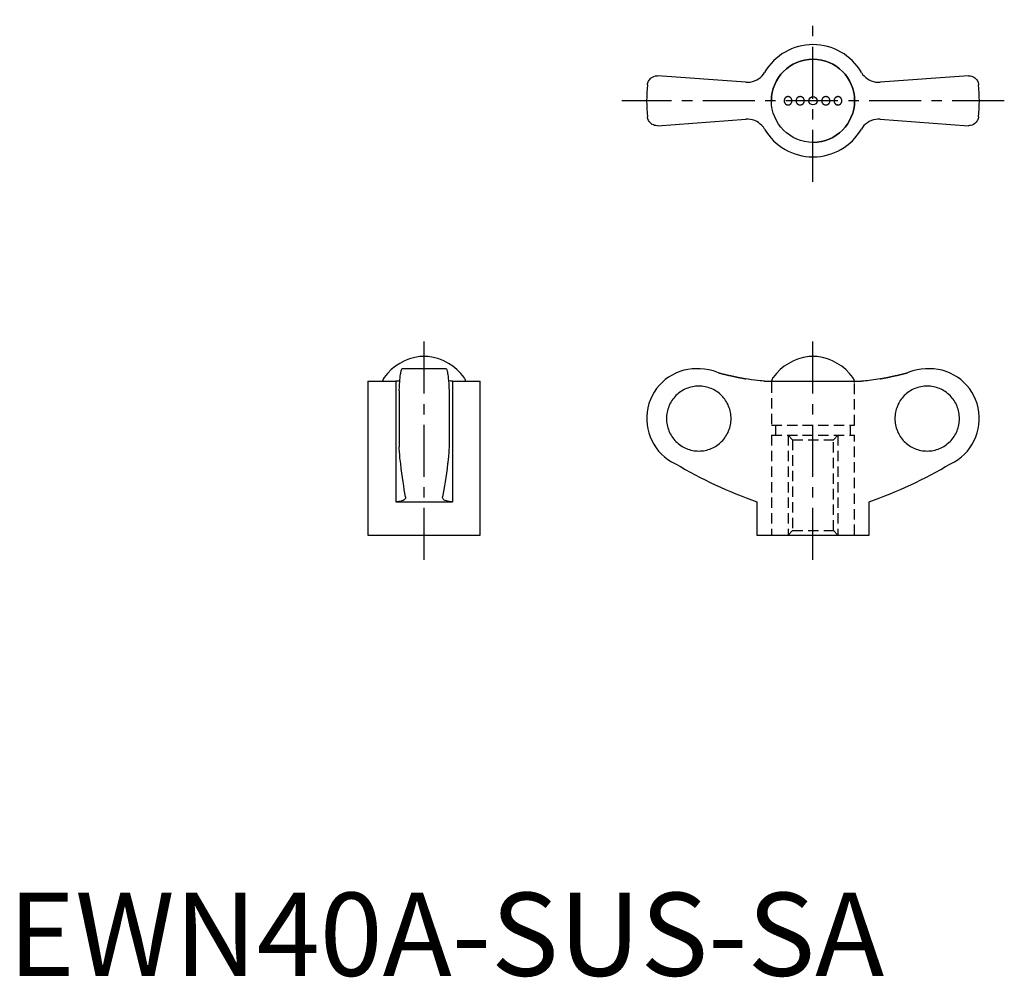
# Model space of a CAD drawing. Extents: x 1 to 120, y 0 to 115.
import ezdxf

# ---------------------------------------------------------------- set-up
doc = ezdxf.new("R2010")
doc.units = 0
doc.header["$LTSCALE"] = 5
doc.linetypes.add('CENTER', pattern=[2, 1.25, -0.25, 0.25, -0.25])
doc.linetypes.add('HIDDEN', pattern=[0.375, 0.25, -0.125])
doc.layers.get('0').update_dxf_attribs({"linetype": 'CONTINUOUS'})
doc.layers.add('1', color=1, linetype='CENTER')
doc.layers.add('2', color=2, linetype='HIDDEN')
doc.styles.add('STANDARD1', font='txt')

msp = doc.modelspace()

# ---------------------------------------------------------------- linework, layer by layer
for p, q in [((88.67, 107.43), (78.04, 108.21)), ((115.46, 108.21), (104.83, 107.43)), ((95.23, 105.71), (95.21, 105.71)), ((98.29, 105.71), (98.27, 105.71)), ((99.75, 105.71), (99.69, 105.71)), ((95.21, 104.71), (95.23, 104.71)), ((98.27, 104.71), (98.29, 104.71)), ((99.69, 104.71), (99.75, 104.71)), ((78.04, 102.21), (88.67, 102.99)), ((104.83, 102.99), (115.46, 102.21)), ((50.5, 74.46), (49.5, 74.46)), ((97.25, 74.46), (96.25, 74.46)), ((52.64, 73), (47.36, 73)), ((83, 73), (82.75, 73)), ((110.75, 73), (110.5, 73)), ((43.25, 71.5), (43.25, 53)), ((43.25, 71.5), (46.6, 71.5)), ((46.6, 71.5), (46.6, 57)), ((53.4, 71.5), (53.4, 57)), ((53.4, 71.5), (56.75, 71.5)), ((56.75, 53), (56.75, 71.5)), ((90.92, 71.5), (102.58, 71.5)), ((47, 70.39), (47, 63.61)), ((53, 70.39), (53, 63.61)), ((46.6, 57), (53.4, 57)), ((47.78, 57.6), (47.78, 57.53)), ((52.22, 57.53), (52.22, 57.6)), ((90, 57), (90, 53)), ((103.5, 53), (103.5, 57)), ((43.25, 53), (56.75, 53)), ((90, 53), (103.5, 53))]:
    msp.add_line(p, q)
for points in [[(76.84, 107.12), (76.84, 107.13), (76.86, 107.25), (76.89, 107.36), (76.93, 107.47), (76.98, 107.58), (77.04, 107.68), (77.12, 107.78), (77.21, 107.88), (77.31, 107.96), (77.46, 108.06), (77.63, 108.14), (77.82, 108.19), (77.93, 108.2), (78.04, 108.21)], [(88.67, 107.43), (88.94, 107.43), (89.21, 107.45), (89.48, 107.51), (89.73, 107.59), (89.98, 107.71), (90.21, 107.85), (90.43, 108.02), (90.62, 108.2), (90.79, 108.41), (90.92, 108.61)], [(102.58, 108.61), (102.72, 108.39), (102.9, 108.19), (103.09, 108.01), (103.3, 107.84), (103.52, 107.71), (103.76, 107.6), (104.01, 107.51), (104.27, 107.46), (104.54, 107.43), (104.83, 107.43)], [(115.46, 108.21), (115.63, 108.2), (115.79, 108.17), (115.93, 108.11), (116.07, 108.05), (116.19, 107.96), (116.3, 107.87), (116.4, 107.76), (116.52, 107.59), (116.6, 107.39), (116.64, 107.26), (116.66, 107.13), (116.66, 107.12)], [(78.04, 102.21), (77.87, 102.22), (77.71, 102.25), (77.57, 102.31), (77.43, 102.37), (77.31, 102.46), (77.2, 102.55), (77.1, 102.66), (76.98, 102.83), (76.9, 103.03), (76.86, 103.16), (76.84, 103.29), (76.84, 103.3)], [(90.92, 101.81), (90.78, 102.03), (90.6, 102.23), (90.41, 102.41), (90.2, 102.58), (89.98, 102.71), (89.74, 102.82), (89.49, 102.91), (89.23, 102.96), (88.96, 102.99), (88.67, 102.99)], [(104.83, 102.99), (104.56, 102.99), (104.29, 102.97), (104.02, 102.91), (103.77, 102.83), (103.52, 102.71), (103.29, 102.57), (103.07, 102.4), (102.88, 102.22), (102.71, 102.01), (102.58, 101.81)], [(116.66, 103.3), (116.66, 103.29), (116.64, 103.17), (116.61, 103.06), (116.57, 102.95), (116.52, 102.84), (116.46, 102.74), (116.38, 102.64), (116.29, 102.54), (116.19, 102.46), (116.04, 102.36), (115.87, 102.28), (115.68, 102.23), (115.57, 102.22), (115.46, 102.21)], [(47, 70.39), (47.02, 70.79), (47.05, 71.16), (47.06, 71.34), (47.07, 71.51), (47.09, 71.68), (47.1, 71.84), (47.13, 72.11), (47.16, 72.36), (47.18, 72.47), (47.2, 72.57), (47.22, 72.66), (47.23, 72.74), (47.27, 72.86), (47.31, 72.95), (47.32, 72.98), (47.34, 72.99), (47.36, 73), (47.36, 73)], [(52.64, 73), (52.64, 73), (52.66, 72.99), (52.68, 72.97), (52.7, 72.94), (52.73, 72.85), (52.77, 72.72), (52.79, 72.63), (52.81, 72.54), (52.82, 72.44), (52.84, 72.32), (52.87, 72.07), (52.9, 71.79), (52.92, 71.63), (52.93, 71.46), (52.95, 71.28), (52.96, 71.09), (52.98, 70.75), (53, 70.39)], [(85.38, 72.51), (84.8, 72.73), (84.21, 72.88), (83.71, 72.96), (83.2, 73), (83, 73)], [(110.49, 73), (110.26, 73), (109.76, 72.95), (109.26, 72.87), (108.76, 72.74), (108.27, 72.57), (108.12, 72.51)], [(47.08, 71.52), (47.01, 71.51), (46.8, 71.51), (46.6, 71.5)], [(53.4, 71.5), (53.18, 71.51), (52.98, 71.52), (52.92, 71.52)], [(90.92, 71.5), (90.78, 71.51), (90.6, 71.52), (90.41, 71.53), (90.09, 71.56), (89.74, 71.61), (89.36, 71.66), (88.96, 71.73), (88.67, 71.78)], [(104.83, 71.78), (104.56, 71.73), (104.29, 71.69), (104.02, 71.64), (103.77, 71.61), (103.52, 71.58), (103.29, 71.55), (103.07, 71.53), (102.88, 71.51), (102.71, 71.51), (102.58, 71.5)], [(47.18, 61.56), (47.14, 61.79), (47.11, 62.06), (47.09, 62.26), (47.07, 62.47), (47.06, 62.71), (47.04, 62.92), (47.03, 63.14), (47.01, 63.37), (47, 63.61)], [(53, 63.61), (52.98, 63.21), (52.95, 62.84), (52.94, 62.6), (52.92, 62.37), (52.9, 62.16), (52.88, 62), (52.86, 61.84), (52.84, 61.69), (52.82, 61.56)], [(47.78, 57.6), (47.7, 58.02), (47.62, 58.45), (47.55, 58.92), (47.47, 59.4), (47.4, 59.91), (47.32, 60.44), (47.25, 60.99), (47.18, 61.56)], [(52.82, 61.56), (52.75, 60.99), (52.68, 60.45), (52.6, 59.92), (52.53, 59.41), (52.45, 58.93), (52.38, 58.46), (52.3, 58.02), (52.22, 57.6)], [(47.78, 57.53), (47.78, 57.5), (47.76, 57.4), (47.7, 57.31), (47.61, 57.23), (47.48, 57.16), (47.33, 57.1), (47.16, 57.05), (46.96, 57.02), (46.75, 57), (46.6, 57)], [(53.4, 57), (53.19, 57.01), (53, 57.03), (52.82, 57.06), (52.67, 57.1), (52.54, 57.15), (52.42, 57.21), (52.33, 57.28), (52.27, 57.36), (52.23, 57.44), (52.22, 57.52), (52.22, 57.53)]]:
    msp.add_lwpolyline(points)
for points in [[(93.75, 105.71, 0), (93.73, 105.71, 0), (93.7, 105.71, 0), (93.68, 105.7, 0), (93.66, 105.7, 0), (93.64, 105.69, 0), (93.61, 105.69, 0), (93.59, 105.68, 0), (93.57, 105.67, 0), (93.55, 105.66, 0), (93.53, 105.65, 0), (93.51, 105.64, 0), (93.49, 105.63, 0), (93.47, 105.61, 0), (93.45, 105.6, 0), (93.43, 105.58, 0), (93.42, 105.56, 0), (93.4, 105.55, 0), (93.39, 105.53, 0), (93.37, 105.51, 0), (93.36, 105.49, 0), (93.35, 105.47, 0), (93.33, 105.45, 0), (93.32, 105.42, 0), (93.32, 105.4, 0), (93.31, 105.38, 0), (93.3, 105.36, 0), (93.29, 105.33, 0), (93.29, 105.31, 0), (93.28, 105.28, 0), (93.28, 105.26, 0), (93.28, 105.23, 0), (93.28, 105.21, 0), (93.28, 105.19, 0), (93.28, 105.16, 0), (93.28, 105.14, 0), (93.29, 105.11, 0), (93.29, 105.09, 0), (93.3, 105.06, 0), (93.31, 105.04, 0), (93.32, 105.02, 0), (93.32, 105, 0), (93.33, 104.97, 0), (93.35, 104.95, 0), (93.36, 104.93, 0), (93.37, 104.91, 0), (93.39, 104.89, 0), (93.4, 104.87, 0), (93.42, 104.86, 0), (93.43, 104.84, 0), (93.45, 104.82, 0), (93.47, 104.81, 0), (93.49, 104.79, 0), (93.51, 104.78, 0), (93.53, 104.77, 0), (93.55, 104.76, 0), (93.57, 104.75, 0), (93.59, 104.74, 0), (93.61, 104.73, 0), (93.64, 104.72, 0), (93.66, 104.72, 0), (93.68, 104.72, 0), (93.7, 104.71, 0), (93.73, 104.71, 0), (93.75, 104.71, 0), (93.77, 104.71, 0), (93.8, 104.71, 0), (93.82, 104.72, 0), (93.84, 104.72, 0), (93.86, 104.72, 0), (93.89, 104.73, 0), (93.91, 104.74, 0), (93.93, 104.75, 0), (93.95, 104.76, 0), (93.97, 104.77, 0), (93.99, 104.78, 0), (94.01, 104.79, 0), (94.03, 104.81, 0), (94.05, 104.82, 0), (94.06, 104.84, 0), (94.08, 104.86, 0), (94.1, 104.87, 0), (94.11, 104.89, 0), (94.13, 104.91, 0), (94.14, 104.93, 0), (94.15, 104.95, 0), (94.16, 104.97, 0), (94.17, 105, 0), (94.18, 105.02, 0), (94.19, 105.04, 0), (94.2, 105.06, 0), (94.21, 105.09, 0), (94.21, 105.11, 0), (94.21, 105.14, 0), (94.22, 105.16, 0), (94.22, 105.19, 0), (94.22, 105.21, 0), (94.22, 105.23, 0), (94.22, 105.26, 0), (94.21, 105.28, 0), (94.21, 105.31, 0), (94.21, 105.33, 0), (94.2, 105.36, 0), (94.19, 105.38, 0), (94.18, 105.4, 0), (94.17, 105.42, 0), (94.16, 105.45, 0), (94.15, 105.47, 0), (94.14, 105.49, 0), (94.13, 105.51, 0), (94.11, 105.53, 0), (94.1, 105.55, 0), (94.08, 105.56, 0), (94.06, 105.58, 0), (94.05, 105.6, 0), (94.03, 105.61, 0), (94.01, 105.63, 0), (93.99, 105.64, 0), (93.97, 105.65, 0), (93.95, 105.66, 0), (93.93, 105.67, 0), (93.91, 105.68, 0), (93.89, 105.69, 0), (93.86, 105.69, 0), (93.84, 105.7, 0), (93.82, 105.7, 0), (93.8, 105.71, 0), (93.77, 105.71, 0), (93.75, 105.71, 0)], [(95.21, 105.71, 0), (95.18, 105.71, 0), (95.16, 105.71, 0), (95.13, 105.7, 0), (95.11, 105.7, 0), (95.08, 105.69, 0), (95.06, 105.69, 0), (95.04, 105.68, 0), (95.02, 105.67, 0), (94.99, 105.66, 0), (94.97, 105.65, 0), (94.95, 105.64, 0), (94.93, 105.63, 0), (94.91, 105.61, 0), (94.89, 105.6, 0), (94.87, 105.58, 0), (94.86, 105.56, 0), (94.84, 105.55, 0), (94.82, 105.53, 0), (94.81, 105.51, 0), (94.79, 105.49, 0), (94.78, 105.47, 0), (94.77, 105.45, 0), (94.76, 105.42, 0), (94.75, 105.4, 0), (94.74, 105.38, 0), (94.73, 105.36, 0), (94.72, 105.33, 0), (94.72, 105.31, 0), (94.72, 105.28, 0), (94.71, 105.26, 0), (94.71, 105.23, 0), (94.71, 105.21, 0), (94.71, 105.19, 0), (94.71, 105.16, 0), (94.72, 105.14, 0), (94.72, 105.11, 0), (94.72, 105.09, 0), (94.73, 105.06, 0), (94.74, 105.04, 0), (94.75, 105.02, 0), (94.76, 105, 0), (94.77, 104.97, 0), (94.78, 104.95, 0), (94.79, 104.93, 0), (94.81, 104.91, 0), (94.82, 104.89, 0), (94.84, 104.87, 0), (94.86, 104.86, 0), (94.87, 104.84, 0), (94.89, 104.82, 0), (94.91, 104.81, 0), (94.93, 104.79, 0), (94.95, 104.78, 0), (94.97, 104.77, 0), (94.99, 104.76, 0), (95.02, 104.75, 0), (95.04, 104.74, 0), (95.06, 104.73, 0), (95.08, 104.72, 0), (95.11, 104.72, 0), (95.13, 104.72, 0), (95.16, 104.71, 0), (95.18, 104.71, 0), (95.21, 104.71, 0), (95.23, 104.71, 0), (95.25, 104.71, 0), (95.28, 104.72, 0), (95.3, 104.72, 0), (95.33, 104.72, 0), (95.35, 104.73, 0), (95.37, 104.74, 0), (95.39, 104.75, 0), (95.42, 104.76, 0), (95.44, 104.77, 0), (95.46, 104.78, 0), (95.48, 104.79, 0), (95.5, 104.81, 0), (95.52, 104.82, 0), (95.54, 104.84, 0), (95.56, 104.86, 0), (95.57, 104.87, 0), (95.59, 104.89, 0), (95.6, 104.91, 0), (95.62, 104.93, 0), (95.63, 104.95, 0), (95.64, 104.97, 0), (95.65, 105, 0), (95.66, 105.02, 0), (95.67, 105.04, 0), (95.68, 105.06, 0), (95.69, 105.09, 0), (95.69, 105.11, 0), (95.69, 105.14, 0), (95.7, 105.16, 0), (95.7, 105.19, 0), (95.7, 105.21, 0), (95.7, 105.23, 0), (95.7, 105.26, 0), (95.69, 105.28, 0), (95.69, 105.31, 0), (95.69, 105.33, 0), (95.68, 105.36, 0), (95.67, 105.38, 0), (95.66, 105.4, 0), (95.65, 105.42, 0), (95.64, 105.45, 0), (95.63, 105.47, 0), (95.62, 105.49, 0), (95.6, 105.51, 0), (95.59, 105.53, 0), (95.57, 105.55, 0), (95.56, 105.56, 0), (95.54, 105.58, 0), (95.52, 105.6, 0), (95.5, 105.61, 0), (95.48, 105.63, 0), (95.46, 105.64, 0), (95.44, 105.65, 0), (95.42, 105.66, 0), (95.39, 105.67, 0), (95.37, 105.68, 0), (95.35, 105.69, 0), (95.33, 105.69, 0), (95.3, 105.7, 0), (95.28, 105.7, 0), (95.25, 105.71, 0), (95.23, 105.71, 0), (95.21, 105.71, 0)], [(98.29, 105.71, 0), (98.27, 105.71, 0), (98.25, 105.71, 0), (98.22, 105.7, 0), (98.2, 105.7, 0), (98.17, 105.69, 0), (98.15, 105.69, 0), (98.13, 105.68, 0), (98.11, 105.67, 0), (98.08, 105.66, 0), (98.06, 105.65, 0), (98.04, 105.64, 0), (98.02, 105.63, 0), (98, 105.61, 0), (97.98, 105.6, 0), (97.96, 105.58, 0), (97.94, 105.56, 0), (97.93, 105.55, 0), (97.91, 105.53, 0), (97.9, 105.51, 0), (97.88, 105.49, 0), (97.87, 105.47, 0), (97.86, 105.45, 0), (97.85, 105.42, 0), (97.84, 105.4, 0), (97.83, 105.38, 0), (97.82, 105.36, 0), (97.81, 105.33, 0), (97.81, 105.31, 0), (97.81, 105.28, 0), (97.8, 105.26, 0), (97.8, 105.23, 0), (97.8, 105.21, 0), (97.8, 105.19, 0), (97.8, 105.16, 0), (97.81, 105.14, 0), (97.81, 105.11, 0), (97.81, 105.09, 0), (97.82, 105.06, 0), (97.83, 105.04, 0), (97.84, 105.02, 0), (97.85, 105, 0), (97.86, 104.97, 0), (97.87, 104.95, 0), (97.88, 104.93, 0), (97.9, 104.91, 0), (97.91, 104.89, 0), (97.93, 104.87, 0), (97.94, 104.86, 0), (97.96, 104.84, 0), (97.98, 104.82, 0), (98, 104.81, 0), (98.02, 104.79, 0), (98.04, 104.78, 0), (98.06, 104.77, 0), (98.08, 104.76, 0), (98.11, 104.75, 0), (98.13, 104.74, 0), (98.15, 104.73, 0), (98.17, 104.72, 0), (98.2, 104.72, 0), (98.22, 104.72, 0), (98.25, 104.71, 0), (98.27, 104.71, 0), (98.29, 104.71, 0), (98.32, 104.71, 0), (98.34, 104.71, 0), (98.37, 104.72, 0), (98.39, 104.72, 0), (98.42, 104.72, 0), (98.44, 104.73, 0), (98.46, 104.74, 0), (98.48, 104.75, 0), (98.51, 104.76, 0), (98.53, 104.77, 0), (98.55, 104.78, 0), (98.57, 104.79, 0), (98.59, 104.81, 0), (98.61, 104.82, 0), (98.63, 104.84, 0), (98.64, 104.86, 0), (98.66, 104.87, 0), (98.68, 104.89, 0), (98.69, 104.91, 0), (98.71, 104.93, 0), (98.72, 104.95, 0), (98.73, 104.97, 0), (98.74, 105, 0), (98.75, 105.02, 0), (98.76, 105.04, 0), (98.77, 105.06, 0), (98.78, 105.09, 0), (98.78, 105.11, 0), (98.78, 105.14, 0), (98.79, 105.16, 0), (98.79, 105.19, 0), (98.79, 105.21, 0), (98.79, 105.23, 0), (98.79, 105.26, 0), (98.78, 105.28, 0), (98.78, 105.31, 0), (98.78, 105.33, 0), (98.77, 105.36, 0), (98.76, 105.38, 0), (98.75, 105.4, 0), (98.74, 105.42, 0), (98.73, 105.45, 0), (98.72, 105.47, 0), (98.71, 105.49, 0), (98.69, 105.51, 0), (98.68, 105.53, 0), (98.66, 105.55, 0), (98.64, 105.56, 0), (98.63, 105.58, 0), (98.61, 105.6, 0), (98.59, 105.61, 0), (98.57, 105.63, 0), (98.55, 105.64, 0), (98.53, 105.65, 0), (98.51, 105.66, 0), (98.48, 105.67, 0), (98.46, 105.68, 0), (98.44, 105.69, 0), (98.42, 105.69, 0), (98.39, 105.7, 0), (98.37, 105.7, 0), (98.34, 105.71, 0), (98.32, 105.71, 0), (98.29, 105.71, 0)], [(99.75, 105.71, 0), (99.73, 105.71, 0), (99.7, 105.71, 0), (99.68, 105.7, 0), (99.66, 105.7, 0), (99.64, 105.69, 0), (99.61, 105.69, 0), (99.59, 105.68, 0), (99.57, 105.67, 0), (99.55, 105.66, 0), (99.53, 105.65, 0), (99.51, 105.64, 0), (99.49, 105.63, 0), (99.47, 105.61, 0), (99.45, 105.6, 0), (99.44, 105.58, 0), (99.42, 105.56, 0), (99.4, 105.55, 0), (99.39, 105.53, 0), (99.37, 105.51, 0), (99.36, 105.49, 0), (99.35, 105.47, 0), (99.34, 105.45, 0), (99.33, 105.42, 0), (99.32, 105.4, 0), (99.31, 105.38, 0), (99.3, 105.36, 0), (99.29, 105.33, 0), (99.29, 105.31, 0), (99.29, 105.28, 0), (99.28, 105.26, 0), (99.28, 105.23, 0), (99.28, 105.21, 0), (99.28, 105.19, 0), (99.28, 105.16, 0), (99.29, 105.14, 0), (99.29, 105.11, 0), (99.29, 105.09, 0), (99.3, 105.06, 0), (99.31, 105.04, 0), (99.32, 105.02, 0), (99.33, 105, 0), (99.34, 104.97, 0), (99.35, 104.95, 0), (99.36, 104.93, 0), (99.37, 104.91, 0), (99.39, 104.89, 0), (99.4, 104.87, 0), (99.42, 104.86, 0), (99.44, 104.84, 0), (99.45, 104.82, 0), (99.47, 104.81, 0), (99.49, 104.79, 0), (99.51, 104.78, 0), (99.53, 104.77, 0), (99.55, 104.76, 0), (99.57, 104.75, 0), (99.59, 104.74, 0), (99.61, 104.73, 0), (99.64, 104.72, 0), (99.66, 104.72, 0), (99.68, 104.72, 0), (99.7, 104.71, 0), (99.73, 104.71, 0), (99.75, 104.71, 0), (99.77, 104.71, 0), (99.8, 104.71, 0), (99.82, 104.72, 0), (99.84, 104.72, 0), (99.86, 104.72, 0), (99.89, 104.73, 0), (99.91, 104.74, 0), (99.93, 104.75, 0), (99.95, 104.76, 0), (99.97, 104.77, 0), (99.99, 104.78, 0), (100.01, 104.79, 0), (100.03, 104.81, 0), (100.05, 104.82, 0), (100.07, 104.84, 0), (100.08, 104.86, 0), (100.1, 104.87, 0), (100.11, 104.89, 0), (100.13, 104.91, 0), (100.14, 104.93, 0), (100.15, 104.95, 0), (100.17, 104.97, 0), (100.17, 105, 0), (100.19, 105.02, 0), (100.19, 105.04, 0), (100.2, 105.06, 0), (100.21, 105.09, 0), (100.21, 105.11, 0), (100.22, 105.14, 0), (100.22, 105.16, 0), (100.22, 105.19, 0), (100.22, 105.21, 0), (100.22, 105.23, 0), (100.22, 105.26, 0), (100.22, 105.28, 0), (100.21, 105.31, 0), (100.21, 105.33, 0), (100.2, 105.36, 0), (100.19, 105.38, 0), (100.19, 105.4, 0), (100.17, 105.42, 0), (100.17, 105.45, 0), (100.15, 105.47, 0), (100.14, 105.49, 0), (100.13, 105.51, 0), (100.11, 105.53, 0), (100.1, 105.55, 0), (100.08, 105.56, 0), (100.07, 105.58, 0), (100.05, 105.6, 0), (100.03, 105.61, 0), (100.01, 105.63, 0), (99.99, 105.64, 0), (99.97, 105.65, 0), (99.95, 105.66, 0), (99.93, 105.67, 0), (99.91, 105.68, 0), (99.89, 105.69, 0), (99.86, 105.69, 0), (99.84, 105.7, 0), (99.82, 105.7, 0), (99.8, 105.71, 0), (99.77, 105.71, 0), (99.75, 105.71, 0)], [(85.38, 72.51, 0), (85.4, 72.51, 0), (85.43, 72.5, 0), (85.46, 72.49, 0), (85.48, 72.49, 0), (85.51, 72.48, 0), (85.53, 72.47, 0), (85.56, 72.47, 0), (85.58, 72.46, 0), (85.61, 72.45, 0), (85.63, 72.45, 0), (85.66, 72.44, 0), (85.69, 72.43, 0), (85.71, 72.43, 0), (85.74, 72.42, 0), (85.76, 72.42, 0), (85.79, 72.41, 0), (85.81, 72.4, 0), (85.84, 72.4, 0), (85.86, 72.39, 0), (85.89, 72.38, 0), (85.92, 72.38, 0), (85.94, 72.37, 0), (85.97, 72.36, 0), (85.99, 72.36, 0), (86.02, 72.35, 0), (86.04, 72.34, 0), (86.07, 72.34, 0), (86.09, 72.33, 0), (86.12, 72.33, 0), (86.15, 72.32, 0), (86.17, 72.31, 0), (86.2, 72.31, 0), (86.22, 72.3, 0), (86.25, 72.29, 0), (86.27, 72.29, 0), (86.3, 72.28, 0), (86.33, 72.28, 0), (86.35, 72.27, 0), (86.38, 72.26, 0), (86.4, 72.26, 0), (86.43, 72.25, 0), (86.45, 72.25, 0), (86.48, 72.24, 0), (86.51, 72.23, 0), (86.53, 72.23, 0), (86.56, 72.22, 0), (86.58, 72.22, 0), (86.61, 72.21, 0), (86.63, 72.2, 0), (86.66, 72.2, 0), (86.69, 72.19, 0), (86.71, 72.19, 0), (86.74, 72.18, 0), (86.76, 72.17, 0), (86.79, 72.17, 0), (86.81, 72.16, 0), (86.84, 72.16, 0), (86.87, 72.15, 0), (86.89, 72.14, 0), (86.92, 72.14, 0), (86.94, 72.13, 0), (86.97, 72.13, 0), (86.99, 72.12, 0), (87.02, 72.12, 0), (87.05, 72.11, 0), (87.07, 72.1, 0), (87.1, 72.1, 0), (87.12, 72.09, 0), (87.15, 72.09, 0), (87.17, 72.08, 0), (87.2, 72.08, 0), (87.23, 72.07, 0), (87.25, 72.06, 0), (87.28, 72.06, 0), (87.3, 72.05, 0), (87.33, 72.05, 0), (87.35, 72.04, 0), (87.38, 72.04, 0), (87.41, 72.03, 0), (87.43, 72.03, 0), (87.46, 72.02, 0), (87.48, 72.01, 0), (87.51, 72.01, 0), (87.54, 72, 0), (87.56, 72, 0), (87.59, 71.99, 0), (87.61, 71.99, 0), (87.64, 71.98, 0), (87.66, 71.98, 0), (87.69, 71.97, 0), (87.72, 71.97, 0), (87.74, 71.96, 0), (87.77, 71.95, 0), (87.79, 71.95, 0), (87.82, 71.94, 0), (87.85, 71.94, 0), (87.87, 71.93, 0), (87.9, 71.93, 0), (87.92, 71.92, 0), (87.95, 71.92, 0), (87.97, 71.91, 0), (88, 71.91, 0), (88.03, 71.9, 0), (88.05, 71.9, 0), (88.08, 71.89, 0), (88.1, 71.89, 0), (88.13, 71.88, 0), (88.16, 71.88, 0), (88.18, 71.87, 0), (88.21, 71.87, 0), (88.23, 71.86, 0), (88.26, 71.86, 0), (88.29, 71.85, 0), (88.31, 71.85, 0), (88.34, 71.84, 0), (88.36, 71.84, 0), (88.39, 71.83, 0), (88.41, 71.83, 0), (88.44, 71.82, 0), (88.47, 71.82, 0), (88.49, 71.81, 0), (88.52, 71.81, 0), (88.54, 71.8, 0), (88.57, 71.8, 0), (88.6, 71.79, 0), (88.62, 71.79, 0), (88.65, 71.78, 0), (88.67, 71.78, 0)], [(104.83, 71.78, 0), (104.85, 71.78, 0), (104.88, 71.79, 0), (104.9, 71.79, 0), (104.93, 71.8, 0), (104.96, 71.8, 0), (104.98, 71.81, 0), (105.01, 71.81, 0), (105.03, 71.82, 0), (105.06, 71.82, 0), (105.08, 71.83, 0), (105.11, 71.83, 0), (105.14, 71.84, 0), (105.16, 71.84, 0), (105.19, 71.85, 0), (105.22, 71.85, 0), (105.24, 71.86, 0), (105.27, 71.86, 0), (105.29, 71.87, 0), (105.32, 71.87, 0), (105.34, 71.88, 0), (105.37, 71.88, 0), (105.4, 71.89, 0), (105.42, 71.89, 0), (105.45, 71.9, 0), (105.47, 71.9, 0), (105.5, 71.91, 0), (105.53, 71.91, 0), (105.55, 71.92, 0), (105.58, 71.92, 0), (105.6, 71.93, 0), (105.63, 71.93, 0), (105.66, 71.94, 0), (105.68, 71.94, 0), (105.71, 71.95, 0), (105.73, 71.95, 0), (105.76, 71.96, 0), (105.78, 71.97, 0), (105.81, 71.97, 0), (105.84, 71.98, 0), (105.86, 71.98, 0), (105.89, 71.99, 0), (105.91, 71.99, 0), (105.94, 72, 0), (105.97, 72, 0), (105.99, 72.01, 0), (106.02, 72.01, 0), (106.04, 72.02, 0), (106.07, 72.03, 0), (106.09, 72.03, 0), (106.12, 72.04, 0), (106.14, 72.04, 0), (106.17, 72.05, 0), (106.2, 72.05, 0), (106.22, 72.06, 0), (106.25, 72.06, 0), (106.27, 72.07, 0), (106.3, 72.08, 0), (106.33, 72.08, 0), (106.35, 72.09, 0), (106.38, 72.09, 0), (106.4, 72.1, 0), (106.43, 72.1, 0), (106.45, 72.11, 0), (106.48, 72.12, 0), (106.51, 72.12, 0), (106.53, 72.13, 0), (106.56, 72.13, 0), (106.58, 72.14, 0), (106.61, 72.14, 0), (106.64, 72.15, 0), (106.66, 72.16, 0), (106.69, 72.16, 0), (106.71, 72.17, 0), (106.74, 72.17, 0), (106.76, 72.18, 0), (106.79, 72.19, 0), (106.81, 72.19, 0), (106.84, 72.2, 0), (106.87, 72.2, 0), (106.89, 72.21, 0), (106.92, 72.22, 0), (106.94, 72.22, 0), (106.97, 72.23, 0), (107, 72.23, 0), (107.02, 72.24, 0), (107.05, 72.25, 0), (107.07, 72.25, 0), (107.1, 72.26, 0), (107.12, 72.26, 0), (107.15, 72.27, 0), (107.17, 72.28, 0), (107.2, 72.28, 0), (107.23, 72.29, 0), (107.25, 72.29, 0), (107.28, 72.3, 0), (107.3, 72.31, 0), (107.33, 72.31, 0), (107.35, 72.32, 0), (107.38, 72.33, 0), (107.41, 72.33, 0), (107.43, 72.34, 0), (107.46, 72.34, 0), (107.48, 72.35, 0), (107.51, 72.36, 0), (107.53, 72.36, 0), (107.56, 72.37, 0), (107.58, 72.38, 0), (107.61, 72.38, 0), (107.64, 72.39, 0), (107.66, 72.4, 0), (107.69, 72.4, 0), (107.71, 72.41, 0), (107.74, 72.42, 0), (107.76, 72.42, 0), (107.79, 72.43, 0), (107.81, 72.43, 0), (107.84, 72.44, 0), (107.87, 72.45, 0), (107.89, 72.45, 0), (107.92, 72.46, 0), (107.94, 72.47, 0), (107.97, 72.47, 0), (107.99, 72.48, 0), (108.02, 72.49, 0), (108.04, 72.49, 0), (108.07, 72.5, 0), (108.09, 72.51, 0), (108.12, 72.51, 0)], [(83.02, 63.1, 0), (83.21, 63.11, 0), (83.4, 63.12, 0), (83.59, 63.14, 0), (83.78, 63.18, 0), (83.97, 63.22, 0), (84.15, 63.27, 0), (84.33, 63.33, 0), (84.51, 63.4, 0), (84.69, 63.48, 0), (84.86, 63.56, 0), (85.02, 63.66, 0), (85.18, 63.76, 0), (85.34, 63.87, 0), (85.49, 63.99, 0), (85.63, 64.11, 0), (85.77, 64.24, 0), (85.9, 64.38, 0), (86.03, 64.53, 0), (86.15, 64.68, 0), (86.25, 64.83, 0), (86.36, 65, 0), (86.45, 65.16, 0), (86.54, 65.33, 0), (86.61, 65.51, 0), (86.68, 65.69, 0), (86.74, 65.87, 0), (86.79, 66.05, 0), (86.84, 66.24, 0), (86.87, 66.43, 0), (86.89, 66.62, 0), (86.91, 66.81, 0), (86.91, 67, 0), (86.91, 67.19, 0), (86.89, 67.38, 0), (86.87, 67.57, 0), (86.84, 67.76, 0), (86.79, 67.95, 0), (86.74, 68.13, 0), (86.68, 68.31, 0), (86.61, 68.49, 0), (86.54, 68.67, 0), (86.45, 68.84, 0), (86.36, 69, 0), (86.25, 69.17, 0), (86.15, 69.32, 0), (86.03, 69.47, 0), (85.9, 69.62, 0), (85.77, 69.76, 0), (85.63, 69.89, 0), (85.49, 70.01, 0), (85.34, 70.13, 0), (85.18, 70.24, 0), (85.02, 70.34, 0), (84.86, 70.44, 0), (84.69, 70.52, 0), (84.51, 70.6, 0), (84.33, 70.67, 0), (84.15, 70.73, 0), (83.97, 70.78, 0), (83.78, 70.82, 0), (83.59, 70.86, 0), (83.4, 70.88, 0), (83.21, 70.89, 0), (83.02, 70.9, 0), (82.83, 70.89, 0), (82.64, 70.88, 0), (82.45, 70.86, 0), (82.26, 70.82, 0), (82.08, 70.78, 0), (81.89, 70.73, 0), (81.71, 70.67, 0), (81.54, 70.6, 0), (81.36, 70.52, 0), (81.19, 70.44, 0), (81.02, 70.34, 0), (80.86, 70.24, 0), (80.71, 70.13, 0), (80.56, 70.01, 0), (80.41, 69.89, 0), (80.27, 69.76, 0), (80.14, 69.62, 0), (80.02, 69.47, 0), (79.9, 69.32, 0), (79.79, 69.17, 0), (79.69, 69, 0), (79.59, 68.84, 0), (79.51, 68.67, 0), (79.43, 68.49, 0), (79.36, 68.31, 0), (79.3, 68.13, 0), (79.25, 67.95, 0), (79.21, 67.76, 0), (79.18, 67.57, 0), (79.15, 67.38, 0), (79.14, 67.19, 0), (79.14, 67, 0), (79.14, 66.81, 0), (79.15, 66.62, 0), (79.18, 66.43, 0), (79.21, 66.24, 0), (79.25, 66.05, 0), (79.3, 65.87, 0), (79.36, 65.69, 0), (79.43, 65.51, 0), (79.51, 65.33, 0), (79.59, 65.16, 0), (79.69, 65, 0), (79.79, 64.83, 0), (79.9, 64.68, 0), (80.02, 64.53, 0), (80.14, 64.38, 0), (80.27, 64.24, 0), (80.41, 64.11, 0), (80.56, 63.99, 0), (80.71, 63.87, 0), (80.86, 63.76, 0), (81.02, 63.66, 0), (81.19, 63.56, 0), (81.36, 63.48, 0), (81.54, 63.4, 0), (81.71, 63.33, 0), (81.89, 63.27, 0), (82.08, 63.22, 0), (82.26, 63.18, 0), (82.45, 63.14, 0), (82.64, 63.12, 0), (82.83, 63.11, 0), (83.02, 63.1, 0)], [(110.48, 63.1, 0), (110.67, 63.11, 0), (110.86, 63.12, 0), (111.05, 63.14, 0), (111.23, 63.18, 0), (111.42, 63.22, 0), (111.61, 63.27, 0), (111.79, 63.33, 0), (111.96, 63.4, 0), (112.14, 63.48, 0), (112.31, 63.56, 0), (112.47, 63.66, 0), (112.64, 63.76, 0), (112.79, 63.87, 0), (112.94, 63.99, 0), (113.09, 64.11, 0), (113.23, 64.24, 0), (113.36, 64.38, 0), (113.48, 64.53, 0), (113.6, 64.68, 0), (113.71, 64.83, 0), (113.81, 65, 0), (113.91, 65.16, 0), (113.99, 65.33, 0), (114.07, 65.51, 0), (114.14, 65.69, 0), (114.2, 65.87, 0), (114.25, 66.05, 0), (114.29, 66.24, 0), (114.32, 66.43, 0), (114.34, 66.62, 0), (114.36, 66.81, 0), (114.36, 67, 0), (114.36, 67.19, 0), (114.34, 67.38, 0), (114.32, 67.57, 0), (114.29, 67.76, 0), (114.25, 67.95, 0), (114.2, 68.13, 0), (114.14, 68.31, 0), (114.07, 68.49, 0), (113.99, 68.67, 0), (113.91, 68.84, 0), (113.81, 69, 0), (113.71, 69.17, 0), (113.6, 69.32, 0), (113.48, 69.47, 0), (113.36, 69.62, 0), (113.23, 69.76, 0), (113.09, 69.89, 0), (112.94, 70.01, 0), (112.79, 70.13, 0), (112.64, 70.24, 0), (112.47, 70.34, 0), (112.31, 70.44, 0), (112.14, 70.52, 0), (111.96, 70.6, 0), (111.79, 70.67, 0), (111.61, 70.73, 0), (111.42, 70.78, 0), (111.23, 70.82, 0), (111.05, 70.86, 0), (110.86, 70.88, 0), (110.67, 70.89, 0), (110.48, 70.9, 0), (110.29, 70.89, 0), (110.1, 70.88, 0), (109.91, 70.86, 0), (109.72, 70.82, 0), (109.53, 70.78, 0), (109.35, 70.73, 0), (109.17, 70.67, 0), (108.99, 70.6, 0), (108.81, 70.52, 0), (108.64, 70.44, 0), (108.48, 70.34, 0), (108.32, 70.24, 0), (108.16, 70.13, 0), (108.01, 70.01, 0), (107.87, 69.89, 0), (107.73, 69.76, 0), (107.6, 69.62, 0), (107.47, 69.47, 0), (107.36, 69.32, 0), (107.25, 69.17, 0), (107.14, 69, 0), (107.05, 68.84, 0), (106.96, 68.67, 0), (106.89, 68.49, 0), (106.82, 68.31, 0), (106.76, 68.13, 0), (106.71, 67.95, 0), (106.67, 67.76, 0), (106.63, 67.57, 0), (106.61, 67.38, 0), (106.59, 67.19, 0), (106.59, 67, 0), (106.59, 66.81, 0), (106.61, 66.62, 0), (106.63, 66.43, 0), (106.67, 66.24, 0), (106.71, 66.05, 0), (106.76, 65.87, 0), (106.82, 65.69, 0), (106.89, 65.51, 0), (106.96, 65.33, 0), (107.05, 65.16, 0), (107.14, 65, 0), (107.25, 64.83, 0), (107.36, 64.68, 0), (107.47, 64.53, 0), (107.6, 64.38, 0), (107.73, 64.24, 0), (107.87, 64.11, 0), (108.01, 63.99, 0), (108.16, 63.87, 0), (108.32, 63.76, 0), (108.48, 63.66, 0), (108.64, 63.56, 0), (108.81, 63.48, 0), (108.99, 63.4, 0), (109.17, 63.33, 0), (109.35, 63.27, 0), (109.53, 63.22, 0), (109.72, 63.18, 0), (109.91, 63.14, 0), (110.1, 63.12, 0), (110.29, 63.11, 0), (110.48, 63.1, 0)]]:
    msp.add_polyline3d(points)
for radius in [5, 0.5]:
    msp.add_circle((96.75, 105.21), radius)
for centre, radius, start, end in [((96.75, 105.21), 6.75, 30.2907, 149.7093), ((96.75, 105.21), 5, 270, 180), ((96.75, 105.21), 20, 174.5059, 185.4943), ((96.75, 105.21), 20, 354.5058, 5.4942), ((96.75, 105.21), 6.75, 210.2907, 329.7093), ((50.25, 68.25), 6.25, 96.8686, 144.0022), ((49.75, 68.25), 6.25, 35.9978, 83.1314), ((97, 68.25), 6.25, 96.8686, 144.0022), ((96.5, 68.25), 6.25, 35.9978, 83.1314), ((82.75, 67), 6, 90, 245.0048), ((110.75, 67), 6, 294.9952, 90), ((46, 71.34), 1, 144.0022, 170.6008), ((54, 71.34), 1, 9.3992, 35.9978), ((92.75, 71.34), 1, 144.0022, 170.6008), ((100.75, 71.34), 1, 9.3992, 35.9978), ((108.14, 108.68), 54.77, 239.3487, 250.6609), ((85.36, 108.68), 54.77, 289.3391, 300.6513)]:
    msp.add_arc(centre, radius, start, end)
at = {"layer": '1'}
for p, q in [((96.75, 95.46), (96.75, 114.96)), ((119.75, 105.21), (73.75, 105.21)), ((50, 50), (50, 77.46)), ((96.75, 50), (96.75, 77.46))]:
    msp.add_line(p, q, dxfattribs=at)
at = {"layer": '2'}
for p, q in [((99.73, 104.71), (99.69, 104.71)), ((91.75, 71.34), (91.75, 66.2)), ((101.75, 66.2), (101.75, 71.34)), ((91.75, 66.2), (101.75, 66.2)), ((92.25, 66.2), (92.25, 65)), ((101.25, 65), (101.25, 66.2)), ((91.75, 65), (101.75, 65)), ((91.75, 65), (91.75, 53)), ((93.75, 65), (94.29, 64.46)), ((93.75, 65), (93.75, 53)), ((94.29, 64.46), (94.29, 53.54)), ((94.29, 64.46), (99.21, 64.46)), ((99.21, 64.46), (99.75, 65)), ((99.21, 53.54), (99.21, 64.46)), ((99.75, 65), (99.75, 53)), ((101.75, 53), (101.75, 65)), ((94.29, 53.54), (93.75, 53)), ((94.29, 53.54), (99.21, 53.54)), ((99.75, 53), (99.21, 53.54))]:
    msp.add_line(p, q, dxfattribs=at)
msp.add_lwpolyline([(99.69, 105.71), (99.72, 105.71), (99.73, 105.71)], dxfattribs=at)
for centre, start, end in [((92.75, 71.34), 170.6008, 180), ((100.75, 71.34), 0, 9.3992)]:
    msp.add_arc(centre, 1, start, end, dxfattribs=at)

# ---------------------------------------------------------------- texts
at = {"color": 3, "style": 'STANDARD1'}
msp.add_text('EWN40A-SUS-SA', height=10, dxfattribs=at).set_placement((0, 0))

doc.saveas('drawing.dxf')
